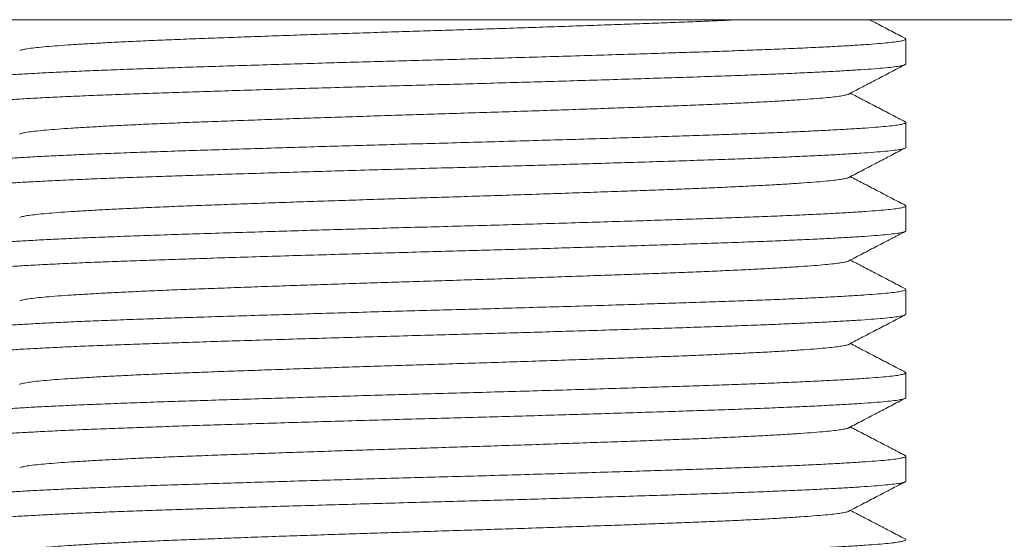
# Model space of a CAD drawing. Units: millimetres. Extents: x -203 to 530, y -217 to 163.
# Drawn here: x 154 to 176, y 40 to 51 of the extents above; entities that cross this region are included whole.
import ezdxf

# ---------------------------------------------------------------- set-up
doc = ezdxf.new("R2010")
doc.units = ezdxf.units.MM

msp = doc.modelspace()

# ---------------------------------------------------------------- linework, layer by layer
at = {"color": 7, "linetype": 'Continuous', "lineweight": 15}
for p, q in [((193.111, 51.066), (133.111, 51.066)), ((173.361, 50.105), (173.361, 50.645)), ((173.361, 48.291), (173.361, 48.831)), ((173.361, 46.477), (173.361, 47.017)), ((173.361, 44.663), (173.361, 45.203)), ((173.361, 42.849), (173.361, 43.389)), ((173.361, 41.035), (173.361, 41.575))]:
    msp.add_line(p, q, dxfattribs=at)
for points, knots in [([(154.106, 50.393), (154.107, 50.394), (154.115, 50.403), (154.178, 50.418), (154.295, 50.439), (154.463, 50.46), (154.675, 50.48), (154.928, 50.501), (155.219, 50.521), (155.543, 50.541), (155.905, 50.562), (156.301, 50.582), (156.737, 50.603), (157.213, 50.624), (157.725, 50.644), (158.266, 50.665), (158.835, 50.685), (159.431, 50.707), (160.037, 50.728), (160.648, 50.749), (161.258, 50.769), (161.874, 50.789), (162.493, 50.809), (163.124, 50.829), (163.768, 50.849), (164.424, 50.87), (165.077, 50.891), (165.721, 50.913), (166.352, 50.935), (166.953, 50.956), (167.52, 50.976), (168.051, 50.996), (168.557, 51.015), (169.037, 51.034), (169.435, 51.052), (169.659, 51.062), (169.743, 51.066)], [0, 0, 0, 0, 0.005017, 0.036577, 0.067965, 0.0991, 0.130083, 0.161337, 0.191006, 0.2208, 0.250647, 0.280474, 0.310209, 0.341566, 0.372658, 0.403668, 0.434957, 0.466453, 0.498072, 0.527921, 0.55773, 0.587427, 0.616943, 0.64621, 0.677258, 0.708582, 0.740101, 0.77173, 0.803385, 0.834977, 0.864632, 0.894087, 0.923297, 0.952638, 0.98221, 1, 1, 1, 1]), ([(173.346, 50.661), (173.244, 50.714), (173.039, 50.821), (172.78, 50.956), (172.623, 51.038), (172.568, 51.066)], [0, 0, 0, 0, 0.394118, 0.788182, 1, 1, 1, 1]), ([(152.862, 49.738), (152.862, 49.738), (152.853, 49.745), (152.885, 49.76), (152.965, 49.781), (153.105, 49.803), (153.296, 49.823), (153.539, 49.844), (153.827, 49.864), (154.158, 49.885), (154.528, 49.905), (154.939, 49.925), (155.39, 49.946), (155.887, 49.966), (156.427, 49.987), (157.01, 50.008), (157.625, 50.028), (158.272, 50.049), (158.949, 50.07), (159.638, 50.091), (160.332, 50.112), (161.025, 50.133), (161.725, 50.153), (162.428, 50.173), (163.144, 50.192), (163.875, 50.212), (164.62, 50.233), (165.361, 50.255), (166.093, 50.276), (166.809, 50.298), (167.49, 50.319), (168.133, 50.34), (168.736, 50.359), (169.309, 50.378), (169.855, 50.398), (170.382, 50.418), (170.886, 50.439), (171.358, 50.461), (171.786, 50.482), (172.165, 50.504), (172.494, 50.525), (172.766, 50.546), (172.984, 50.565), (173.152, 50.585), (173.273, 50.605), (173.345, 50.625), (173.371, 50.644), (173.35, 50.656), (173.34, 50.661)], [0, 0, 0, 0, 0.000567, 0.02368, 0.046729, 0.069654, 0.092395, 0.115024, 0.137851, 0.159521, 0.181281, 0.20308, 0.224865, 0.246583, 0.269485, 0.292194, 0.314842, 0.337695, 0.360699, 0.383793, 0.405593, 0.427365, 0.449055, 0.470612, 0.491988, 0.514664, 0.537542, 0.560563, 0.583664, 0.606784, 0.629858, 0.651517, 0.67303, 0.694364, 0.715794, 0.737393, 0.760429, 0.783536, 0.806653, 0.829716, 0.852662, 0.875433, 0.896757, 0.918238, 0.939874, 0.961615, 0.983409, 1, 1, 1, 1]), ([(173.361, 50.105), (173.361, 50.105), (173.37, 50.098), (173.337, 50.083), (173.258, 50.061), (173.117, 50.04), (172.927, 50.02), (172.684, 49.999), (172.395, 49.979), (172.064, 49.958), (171.695, 49.938), (171.283, 49.918), (170.832, 49.897), (170.336, 49.877), (169.795, 49.856), (169.212, 49.835), (168.597, 49.815), (167.95, 49.794), (167.273, 49.773), (166.585, 49.751), (165.891, 49.731), (165.198, 49.71), (164.498, 49.69), (163.795, 49.67), (163.078, 49.651), (162.348, 49.631), (161.603, 49.61), (160.861, 49.588), (160.13, 49.567), (159.414, 49.545), (158.732, 49.524), (158.089, 49.503), (157.487, 49.484), (156.913, 49.464), (156.368, 49.445), (155.84, 49.425), (155.337, 49.404), (154.864, 49.382), (154.437, 49.36), (154.057, 49.339), (153.728, 49.318), (153.457, 49.297), (153.239, 49.278), (153.071, 49.258), (152.949, 49.238), (152.878, 49.218), (152.851, 49.199), (152.873, 49.187), (152.882, 49.182)], [0, 0, 0, 0, 0.000567, 0.02368, 0.046729, 0.069654, 0.092395, 0.115024, 0.137851, 0.159521, 0.181281, 0.20308, 0.224865, 0.246583, 0.269485, 0.292194, 0.314842, 0.337695, 0.360699, 0.383793, 0.405593, 0.427365, 0.449055, 0.470612, 0.491988, 0.514664, 0.537542, 0.560563, 0.583664, 0.606784, 0.629858, 0.651517, 0.67303, 0.694364, 0.715794, 0.737393, 0.760429, 0.783536, 0.806653, 0.829716, 0.852662, 0.875433, 0.896757, 0.918238, 0.939874, 0.961615, 0.983409, 1, 1, 1, 1]), ([(172.12, 49.45), (172.222, 49.503), (172.427, 49.61), (172.733, 49.769), (173.039, 49.929), (173.244, 50.036), (173.346, 50.089)], [0, 0, 0, 0, 0.249952, 0.499935, 0.749951, 1, 1, 1, 1]), ([(154.106, 48.579), (154.107, 48.58), (154.115, 48.589), (154.178, 48.604), (154.295, 48.625), (154.463, 48.646), (154.675, 48.666), (154.928, 48.687), (155.219, 48.707), (155.543, 48.727), (155.905, 48.748), (156.301, 48.768), (156.737, 48.789), (157.213, 48.81), (157.725, 48.83), (158.266, 48.85), (158.835, 48.871), (159.431, 48.893), (160.037, 48.914), (160.648, 48.935), (161.258, 48.955), (161.874, 48.975), (162.493, 48.995), (163.124, 49.015), (163.768, 49.035), (164.424, 49.056), (165.077, 49.077), (165.721, 49.099), (166.352, 49.121), (166.953, 49.142), (167.52, 49.162), (168.051, 49.182), (168.557, 49.201), (169.038, 49.22), (169.503, 49.241), (169.947, 49.262), (170.364, 49.283), (170.742, 49.305), (171.077, 49.327), (171.368, 49.348), (171.608, 49.368), (171.801, 49.388), (171.951, 49.407), (172.055, 49.427), (172.11, 49.441), (172.118, 49.449), (172.118, 49.45)], [0, 0, 0, 0, 0.003882, 0.028301, 0.052587, 0.076678, 0.100651, 0.124833, 0.14779, 0.170843, 0.193936, 0.217015, 0.240022, 0.264284, 0.288341, 0.312335, 0.336545, 0.360915, 0.38538, 0.408475, 0.431539, 0.454518, 0.477355, 0.5, 0.524023, 0.54826, 0.572647, 0.597121, 0.621613, 0.646057, 0.669003, 0.691793, 0.714394, 0.737096, 0.759978, 0.784382, 0.808862, 0.833351, 0.857784, 0.882093, 0.906215, 0.928806, 0.951562, 0.974483, 0.997515, 1, 1, 1, 1]), ([(173.346, 48.847), (173.244, 48.9), (173.039, 49.007), (172.733, 49.167), (172.438, 49.32), (172.246, 49.421), (172.155, 49.468)], [0, 0, 0, 0, 0.25739, 0.514745, 0.772068, 1, 1, 1, 1]), ([(152.862, 47.924), (152.862, 47.924), (152.853, 47.931), (152.885, 47.946), (152.965, 47.967), (153.105, 47.989), (153.296, 48.009), (153.539, 48.03), (153.827, 48.05), (154.158, 48.07), (154.528, 48.091), (154.939, 48.111), (155.39, 48.132), (155.887, 48.152), (156.427, 48.173), (157.01, 48.194), (157.625, 48.214), (158.272, 48.235), (158.949, 48.256), (159.638, 48.277), (160.332, 48.298), (161.025, 48.319), (161.725, 48.339), (162.428, 48.359), (163.144, 48.378), (163.875, 48.398), (164.62, 48.419), (165.361, 48.441), (166.093, 48.462), (166.809, 48.484), (167.49, 48.505), (168.133, 48.526), (168.736, 48.545), (169.309, 48.564), (169.855, 48.584), (170.382, 48.604), (170.886, 48.625), (171.358, 48.647), (171.786, 48.668), (172.165, 48.69), (172.494, 48.711), (172.766, 48.732), (172.984, 48.751), (173.152, 48.771), (173.273, 48.791), (173.345, 48.811), (173.371, 48.83), (173.35, 48.842), (173.34, 48.847)], [0, 0, 0, 0, 0.000567, 0.02368, 0.046729, 0.069654, 0.092395, 0.115024, 0.137851, 0.159521, 0.181281, 0.20308, 0.224865, 0.246583, 0.269485, 0.292194, 0.314842, 0.337695, 0.360699, 0.383793, 0.405593, 0.427365, 0.449055, 0.470612, 0.491988, 0.514664, 0.537542, 0.560563, 0.583664, 0.606784, 0.629858, 0.651517, 0.67303, 0.694364, 0.715794, 0.737393, 0.760429, 0.783536, 0.806653, 0.829716, 0.852662, 0.875433, 0.896757, 0.918238, 0.939874, 0.961615, 0.983409, 1, 1, 1, 1]), ([(173.361, 48.291), (173.361, 48.291), (173.37, 48.283), (173.337, 48.269), (173.258, 48.247), (173.117, 48.226), (172.927, 48.206), (172.684, 48.185), (172.395, 48.165), (172.064, 48.144), (171.695, 48.124), (171.283, 48.104), (170.832, 48.083), (170.336, 48.063), (169.795, 48.042), (169.212, 48.021), (168.597, 48.001), (167.95, 47.98), (167.273, 47.959), (166.585, 47.937), (165.891, 47.917), (165.198, 47.896), (164.498, 47.876), (163.795, 47.856), (163.078, 47.837), (162.348, 47.817), (161.603, 47.796), (160.861, 47.774), (160.13, 47.753), (159.414, 47.731), (158.732, 47.71), (158.089, 47.689), (157.487, 47.67), (156.913, 47.65), (156.368, 47.631), (155.84, 47.611), (155.337, 47.59), (154.864, 47.568), (154.437, 47.546), (154.057, 47.525), (153.728, 47.504), (153.457, 47.483), (153.239, 47.464), (153.071, 47.444), (152.949, 47.424), (152.878, 47.404), (152.851, 47.385), (152.873, 47.373), (152.882, 47.368)], [0, 0, 0, 0, 0.000567, 0.02368, 0.046729, 0.069654, 0.092395, 0.115024, 0.137851, 0.159521, 0.181281, 0.20308, 0.224865, 0.246583, 0.269485, 0.292194, 0.314842, 0.337695, 0.360699, 0.383793, 0.405593, 0.427365, 0.449055, 0.470612, 0.491988, 0.514664, 0.537542, 0.560563, 0.583664, 0.606784, 0.629858, 0.651517, 0.67303, 0.694364, 0.715794, 0.737393, 0.760429, 0.783536, 0.806653, 0.829716, 0.852662, 0.875433, 0.896757, 0.918238, 0.939874, 0.961615, 0.983409, 1, 1, 1, 1]), ([(172.12, 47.636), (172.222, 47.689), (172.427, 47.796), (172.733, 47.955), (173.039, 48.115), (173.244, 48.222), (173.346, 48.275)], [0, 0, 0, 0, 0.249951, 0.499933, 0.749952, 1, 1, 1, 1]), ([(154.106, 46.765), (154.107, 46.766), (154.115, 46.775), (154.178, 46.79), (154.295, 46.811), (154.463, 46.832), (154.675, 46.852), (154.928, 46.873), (155.219, 46.893), (155.543, 46.913), (155.905, 46.934), (156.301, 46.954), (156.737, 46.975), (157.213, 46.996), (157.725, 47.016), (158.266, 47.037), (158.835, 47.057), (159.431, 47.079), (160.037, 47.1), (160.648, 47.121), (161.258, 47.141), (161.874, 47.161), (162.493, 47.181), (163.124, 47.201), (163.768, 47.221), (164.424, 47.242), (165.077, 47.263), (165.721, 47.285), (166.352, 47.307), (166.953, 47.328), (167.52, 47.348), (168.051, 47.368), (168.557, 47.387), (169.038, 47.406), (169.503, 47.427), (169.947, 47.448), (170.364, 47.469), (170.742, 47.491), (171.077, 47.513), (171.368, 47.534), (171.608, 47.554), (171.801, 47.574), (171.951, 47.593), (172.055, 47.613), (172.11, 47.627), (172.118, 47.635), (172.118, 47.636)], [0, 0, 0, 0, 0.0038821, 0.0283009, 0.0525872, 0.0766776, 0.100651, 0.124833, 0.1477897, 0.1708426, 0.1939362, 0.2170146, 0.2400218, 0.2642841, 0.2883414, 0.3123347, 0.3365448, 0.3609147, 0.3853798, 0.4084748, 0.4315393, 0.4545175, 0.4773552, 0.4999998, 0.524023, 0.5482597, 0.5726473, 0.5971205, 0.6216129, 0.6460575, 0.6690027, 0.6917928, 0.7143941, 0.7370965, 0.7599777, 0.7843816, 0.8088616, 0.8333513, 0.8577836, 0.8820929, 0.906215, 0.9288055, 0.9515618, 0.9744827, 0.9975149, 1, 1, 1, 1]), ([(173.346, 47.033), (173.244, 47.086), (173.039, 47.193), (172.733, 47.353), (172.438, 47.506), (172.246, 47.607), (172.155, 47.654)], [0, 0, 0, 0, 0.25739, 0.514745, 0.772068, 1, 1, 1, 1]), ([(152.862, 46.11), (152.862, 46.11), (152.853, 46.117), (152.885, 46.132), (152.965, 46.153), (153.105, 46.175), (153.296, 46.195), (153.539, 46.216), (153.827, 46.236), (154.158, 46.256), (154.528, 46.277), (154.939, 46.297), (155.39, 46.318), (155.887, 46.338), (156.427, 46.359), (157.01, 46.38), (157.625, 46.4), (158.272, 46.421), (158.949, 46.442), (159.638, 46.463), (160.332, 46.484), (161.025, 46.505), (161.725, 46.525), (162.428, 46.545), (163.144, 46.564), (163.875, 46.584), (164.62, 46.605), (165.361, 46.627), (166.093, 46.648), (166.809, 46.67), (167.49, 46.691), (168.133, 46.712), (168.736, 46.731), (169.309, 46.75), (169.855, 46.77), (170.382, 46.79), (170.886, 46.811), (171.358, 46.833), (171.786, 46.854), (172.165, 46.876), (172.494, 46.897), (172.766, 46.918), (172.984, 46.937), (173.152, 46.957), (173.273, 46.977), (173.345, 46.997), (173.371, 47.016), (173.35, 47.028), (173.34, 47.033)], [0, 0, 0, 0, 0.000567, 0.02368, 0.046729, 0.069654, 0.092395, 0.115024, 0.137851, 0.159521, 0.181281, 0.20308, 0.224865, 0.246583, 0.269485, 0.292194, 0.314842, 0.337695, 0.360699, 0.383793, 0.405593, 0.427365, 0.449055, 0.470612, 0.491988, 0.514664, 0.537542, 0.560563, 0.583664, 0.606784, 0.629858, 0.651517, 0.67303, 0.694364, 0.715794, 0.737393, 0.760429, 0.783536, 0.806653, 0.829716, 0.852662, 0.875433, 0.896757, 0.918238, 0.939874, 0.961615, 0.983409, 1, 1, 1, 1]), ([(173.361, 46.477), (173.361, 46.477), (173.37, 46.47), (173.337, 46.455), (173.258, 46.433), (173.117, 46.412), (172.927, 46.392), (172.684, 46.371), (172.395, 46.351), (172.064, 46.33), (171.695, 46.31), (171.283, 46.29), (170.832, 46.269), (170.336, 46.249), (169.795, 46.228), (169.212, 46.207), (168.597, 46.187), (167.95, 46.166), (167.273, 46.145), (166.585, 46.123), (165.891, 46.103), (165.198, 46.082), (164.498, 46.062), (163.795, 46.042), (163.078, 46.023), (162.348, 46.003), (161.603, 45.982), (160.861, 45.96), (160.13, 45.939), (159.414, 45.917), (158.732, 45.896), (158.089, 45.875), (157.487, 45.856), (156.913, 45.836), (156.368, 45.817), (155.84, 45.797), (155.337, 45.776), (154.864, 45.754), (154.437, 45.732), (154.057, 45.711), (153.728, 45.69), (153.457, 45.669), (153.239, 45.65), (153.071, 45.63), (152.949, 45.61), (152.878, 45.59), (152.851, 45.571), (152.873, 45.559), (152.882, 45.554)], [0, 0, 0, 0, 0.000567, 0.02368, 0.046729, 0.069654, 0.092395, 0.115024, 0.137851, 0.159521, 0.181281, 0.20308, 0.224865, 0.246583, 0.269485, 0.292194, 0.314842, 0.337695, 0.360699, 0.383793, 0.405593, 0.427365, 0.449055, 0.470612, 0.491988, 0.514664, 0.537542, 0.560563, 0.583664, 0.606784, 0.629858, 0.651517, 0.67303, 0.694364, 0.715794, 0.737393, 0.760429, 0.783536, 0.806653, 0.829716, 0.852662, 0.875433, 0.896757, 0.918238, 0.939874, 0.961615, 0.983409, 1, 1, 1, 1]), ([(172.12, 45.822), (172.222, 45.875), (172.427, 45.982), (172.733, 46.141), (173.039, 46.301), (173.244, 46.408), (173.346, 46.461)], [0, 0, 0, 0, 0.249952, 0.499935, 0.749951, 1, 1, 1, 1]), ([(154.106, 44.951), (154.107, 44.952), (154.115, 44.961), (154.178, 44.976), (154.295, 44.997), (154.463, 45.018), (154.675, 45.038), (154.928, 45.059), (155.219, 45.079), (155.543, 45.099), (155.905, 45.12), (156.301, 45.14), (156.737, 45.161), (157.213, 45.182), (157.725, 45.202), (158.266, 45.222), (158.835, 45.243), (159.431, 45.265), (160.037, 45.286), (160.648, 45.307), (161.258, 45.327), (161.874, 45.347), (162.493, 45.367), (163.124, 45.387), (163.768, 45.407), (164.424, 45.428), (165.077, 45.449), (165.721, 45.471), (166.352, 45.493), (166.953, 45.514), (167.52, 45.534), (168.051, 45.554), (168.557, 45.573), (169.038, 45.592), (169.503, 45.613), (169.947, 45.634), (170.364, 45.655), (170.742, 45.677), (171.077, 45.699), (171.368, 45.72), (171.608, 45.74), (171.801, 45.76), (171.951, 45.779), (172.055, 45.799), (172.11, 45.813), (172.118, 45.821), (172.118, 45.822)], [0, 0, 0, 0, 0.003882, 0.028301, 0.052587, 0.076678, 0.100651, 0.124833, 0.14779, 0.170843, 0.193936, 0.217015, 0.240022, 0.264284, 0.288341, 0.312335, 0.336545, 0.360915, 0.38538, 0.408475, 0.431539, 0.454518, 0.477355, 0.5, 0.524023, 0.54826, 0.572647, 0.597121, 0.621613, 0.646057, 0.669003, 0.691793, 0.714394, 0.737096, 0.759978, 0.784382, 0.808862, 0.833351, 0.857784, 0.882093, 0.906215, 0.928806, 0.951562, 0.974483, 0.997515, 1, 1, 1, 1]), ([(173.346, 45.219), (173.244, 45.272), (173.039, 45.379), (172.733, 45.539), (172.438, 45.692), (172.246, 45.793), (172.155, 45.84)], [0, 0, 0, 0, 0.25739, 0.514745, 0.772068, 1, 1, 1, 1]), ([(152.862, 44.296), (152.862, 44.296), (152.853, 44.303), (152.885, 44.318), (152.965, 44.339), (153.105, 44.361), (153.296, 44.381), (153.539, 44.402), (153.827, 44.422), (154.158, 44.442), (154.528, 44.463), (154.939, 44.483), (155.39, 44.504), (155.887, 44.524), (156.427, 44.545), (157.01, 44.566), (157.625, 44.586), (158.272, 44.607), (158.949, 44.628), (159.638, 44.649), (160.332, 44.67), (161.025, 44.691), (161.725, 44.711), (162.428, 44.731), (163.144, 44.75), (163.875, 44.77), (164.62, 44.791), (165.361, 44.813), (166.093, 44.834), (166.809, 44.856), (167.49, 44.877), (168.133, 44.898), (168.736, 44.917), (169.309, 44.936), (169.855, 44.956), (170.382, 44.976), (170.886, 44.997), (171.358, 45.019), (171.786, 45.04), (172.165, 45.062), (172.494, 45.083), (172.766, 45.104), (172.984, 45.123), (173.152, 45.143), (173.273, 45.163), (173.345, 45.183), (173.371, 45.202), (173.35, 45.214), (173.34, 45.219)], [0, 0, 0, 0, 0.000567, 0.02368, 0.046729, 0.069654, 0.092395, 0.115024, 0.137851, 0.159521, 0.181281, 0.20308, 0.224865, 0.246583, 0.269485, 0.292194, 0.314842, 0.337695, 0.360699, 0.383793, 0.405593, 0.427365, 0.449055, 0.470612, 0.491988, 0.514664, 0.537542, 0.560563, 0.583664, 0.606784, 0.629858, 0.651517, 0.67303, 0.694364, 0.715794, 0.737393, 0.760429, 0.783536, 0.806653, 0.829716, 0.852662, 0.875433, 0.896757, 0.918238, 0.939874, 0.961615, 0.983409, 1, 1, 1, 1]), ([(173.361, 44.663), (173.361, 44.663), (173.37, 44.655), (173.337, 44.641), (173.258, 44.619), (173.117, 44.598), (172.927, 44.578), (172.684, 44.557), (172.395, 44.537), (172.064, 44.516), (171.695, 44.496), (171.283, 44.476), (170.832, 44.455), (170.336, 44.435), (169.795, 44.414), (169.212, 44.393), (168.597, 44.373), (167.95, 44.352), (167.273, 44.331), (166.585, 44.309), (165.891, 44.289), (165.198, 44.268), (164.498, 44.248), (163.795, 44.228), (163.078, 44.209), (162.348, 44.189), (161.603, 44.168), (160.861, 44.146), (160.13, 44.125), (159.414, 44.103), (158.732, 44.082), (158.089, 44.061), (157.487, 44.042), (156.913, 44.022), (156.368, 44.003), (155.84, 43.983), (155.337, 43.962), (154.864, 43.94), (154.437, 43.918), (154.057, 43.897), (153.728, 43.876), (153.457, 43.855), (153.239, 43.836), (153.071, 43.816), (152.949, 43.796), (152.878, 43.776), (152.851, 43.757), (152.873, 43.745), (152.882, 43.74)], [0, 0, 0, 0, 0.000567, 0.02368, 0.046729, 0.069654, 0.092395, 0.115024, 0.137851, 0.159521, 0.181281, 0.20308, 0.224865, 0.246583, 0.269485, 0.292194, 0.314842, 0.337695, 0.360699, 0.383793, 0.405593, 0.427365, 0.449055, 0.470612, 0.491988, 0.514664, 0.537542, 0.560563, 0.583664, 0.606784, 0.629858, 0.651517, 0.67303, 0.694364, 0.715794, 0.737393, 0.760429, 0.783536, 0.806653, 0.829716, 0.852662, 0.875433, 0.896757, 0.918238, 0.939874, 0.961615, 0.983409, 1, 1, 1, 1]), ([(172.12, 44.008), (172.222, 44.061), (172.427, 44.168), (172.733, 44.327), (173.039, 44.487), (173.244, 44.594), (173.346, 44.647)], [0, 0, 0, 0, 0.249952, 0.499935, 0.749951, 1, 1, 1, 1]), ([(154.106, 43.137), (154.107, 43.138), (154.115, 43.147), (154.178, 43.162), (154.295, 43.183), (154.463, 43.204), (154.675, 43.224), (154.928, 43.245), (155.219, 43.265), (155.543, 43.285), (155.905, 43.306), (156.301, 43.326), (156.737, 43.347), (157.213, 43.368), (157.725, 43.388), (158.266, 43.409), (158.835, 43.429), (159.431, 43.451), (160.037, 43.472), (160.648, 43.493), (161.258, 43.513), (161.874, 43.533), (162.493, 43.553), (163.124, 43.573), (163.768, 43.593), (164.424, 43.614), (165.077, 43.635), (165.721, 43.657), (166.352, 43.679), (166.953, 43.7), (167.52, 43.72), (168.051, 43.74), (168.557, 43.759), (169.038, 43.778), (169.503, 43.799), (169.947, 43.82), (170.364, 43.841), (170.742, 43.863), (171.077, 43.885), (171.368, 43.906), (171.608, 43.926), (171.801, 43.946), (171.951, 43.965), (172.055, 43.985), (172.11, 43.999), (172.118, 44.007), (172.118, 44.008)], [0, 0, 0, 0, 0.003882, 0.028301, 0.052587, 0.076678, 0.100651, 0.124833, 0.14779, 0.170843, 0.193936, 0.217015, 0.240022, 0.264284, 0.288341, 0.312335, 0.336545, 0.360915, 0.38538, 0.408475, 0.431539, 0.454518, 0.477355, 0.5, 0.524023, 0.54826, 0.572647, 0.597121, 0.621613, 0.646057, 0.669003, 0.691793, 0.714394, 0.737096, 0.759978, 0.784382, 0.808862, 0.833351, 0.857784, 0.882093, 0.906215, 0.928806, 0.951562, 0.974483, 0.997515, 1, 1, 1, 1]), ([(173.346, 43.405), (173.244, 43.458), (173.039, 43.565), (172.733, 43.725), (172.438, 43.878), (172.246, 43.979), (172.155, 44.026)], [0, 0, 0, 0, 0.25739, 0.514745, 0.772068, 1, 1, 1, 1]), ([(152.862, 42.482), (152.862, 42.482), (152.853, 42.489), (152.885, 42.504), (152.965, 42.525), (153.105, 42.547), (153.296, 42.567), (153.539, 42.588), (153.827, 42.608), (154.158, 42.628), (154.528, 42.649), (154.939, 42.669), (155.39, 42.69), (155.887, 42.71), (156.427, 42.731), (157.01, 42.752), (157.625, 42.772), (158.272, 42.793), (158.949, 42.814), (159.638, 42.835), (160.332, 42.856), (161.025, 42.877), (161.725, 42.897), (162.428, 42.917), (163.144, 42.936), (163.875, 42.956), (164.62, 42.977), (165.361, 42.999), (166.093, 43.02), (166.809, 43.042), (167.49, 43.063), (168.133, 43.084), (168.736, 43.103), (169.309, 43.122), (169.855, 43.142), (170.382, 43.162), (170.886, 43.183), (171.358, 43.205), (171.786, 43.226), (172.165, 43.248), (172.494, 43.269), (172.766, 43.29), (172.984, 43.309), (173.152, 43.329), (173.273, 43.349), (173.345, 43.369), (173.371, 43.388), (173.35, 43.4), (173.34, 43.405)], [0, 0, 0, 0, 0.000567, 0.02368, 0.046729, 0.069654, 0.092395, 0.115024, 0.137851, 0.159521, 0.181281, 0.20308, 0.224865, 0.246583, 0.269485, 0.292194, 0.314842, 0.337695, 0.360699, 0.383793, 0.405593, 0.427365, 0.449055, 0.470612, 0.491988, 0.514664, 0.537542, 0.560563, 0.583664, 0.606784, 0.629858, 0.651517, 0.67303, 0.694364, 0.715794, 0.737393, 0.760429, 0.783536, 0.806653, 0.829716, 0.852662, 0.875433, 0.896757, 0.918238, 0.939874, 0.961615, 0.983409, 1, 1, 1, 1]), ([(173.361, 42.849), (173.361, 42.849), (173.37, 42.842), (173.337, 42.827), (173.258, 42.805), (173.117, 42.784), (172.927, 42.764), (172.684, 42.743), (172.395, 42.723), (172.064, 42.702), (171.695, 42.682), (171.283, 42.662), (170.832, 42.641), (170.336, 42.621), (169.795, 42.6), (169.212, 42.579), (168.597, 42.559), (167.95, 42.538), (167.273, 42.517), (166.585, 42.495), (165.891, 42.475), (165.198, 42.454), (164.498, 42.434), (163.795, 42.414), (163.078, 42.395), (162.348, 42.375), (161.603, 42.354), (160.861, 42.332), (160.13, 42.311), (159.414, 42.289), (158.732, 42.268), (158.089, 42.247), (157.487, 42.228), (156.913, 42.208), (156.368, 42.189), (155.84, 42.169), (155.337, 42.148), (154.864, 42.126), (154.437, 42.104), (154.057, 42.083), (153.728, 42.062), (153.457, 42.041), (153.239, 42.022), (153.071, 42.002), (152.949, 41.982), (152.878, 41.962), (152.851, 41.943), (152.873, 41.931), (152.882, 41.926)], [0, 0, 0, 0, 0.000567, 0.02368, 0.046729, 0.069654, 0.092395, 0.115024, 0.137851, 0.159521, 0.181281, 0.20308, 0.224865, 0.246583, 0.269485, 0.292194, 0.314842, 0.337695, 0.360699, 0.383793, 0.405593, 0.427365, 0.449055, 0.470612, 0.491988, 0.514664, 0.537542, 0.560563, 0.583664, 0.606784, 0.629858, 0.651517, 0.67303, 0.694364, 0.715794, 0.737393, 0.760429, 0.783536, 0.806653, 0.829716, 0.852662, 0.875433, 0.896757, 0.918238, 0.939874, 0.961615, 0.983409, 1, 1, 1, 1]), ([(172.12, 42.194), (172.222, 42.247), (172.427, 42.354), (172.733, 42.513), (173.039, 42.673), (173.244, 42.78), (173.346, 42.833)], [0, 0, 0, 0, 0.249952, 0.499935, 0.749951, 1, 1, 1, 1]), ([(154.106, 41.323), (154.107, 41.324), (154.115, 41.333), (154.178, 41.348), (154.295, 41.369), (154.463, 41.39), (154.675, 41.41), (154.928, 41.431), (155.219, 41.451), (155.543, 41.471), (155.905, 41.492), (156.301, 41.512), (156.737, 41.533), (157.213, 41.554), (157.725, 41.574), (158.266, 41.595), (158.835, 41.615), (159.431, 41.637), (160.037, 41.658), (160.648, 41.679), (161.258, 41.699), (161.874, 41.719), (162.493, 41.739), (163.124, 41.759), (163.768, 41.779), (164.424, 41.8), (165.077, 41.821), (165.721, 41.843), (166.352, 41.865), (166.953, 41.886), (167.52, 41.906), (168.051, 41.926), (168.557, 41.945), (169.038, 41.964), (169.503, 41.985), (169.947, 42.006), (170.364, 42.027), (170.742, 42.049), (171.077, 42.071), (171.368, 42.092), (171.608, 42.112), (171.801, 42.132), (171.951, 42.151), (172.055, 42.171), (172.11, 42.185), (172.118, 42.193), (172.118, 42.194)], [0, 0, 0, 0, 0.003882, 0.028301, 0.052587, 0.076678, 0.100651, 0.124833, 0.14779, 0.170843, 0.193936, 0.217015, 0.240022, 0.264284, 0.288341, 0.312335, 0.336545, 0.360915, 0.38538, 0.408475, 0.431539, 0.454518, 0.477355, 0.5, 0.524023, 0.54826, 0.572647, 0.597121, 0.621613, 0.646057, 0.669003, 0.691793, 0.714394, 0.737096, 0.759978, 0.784382, 0.808862, 0.833351, 0.857784, 0.882093, 0.906215, 0.928806, 0.951562, 0.974483, 0.997515, 1, 1, 1, 1]), ([(173.346, 41.591), (173.244, 41.644), (173.039, 41.751), (172.733, 41.911), (172.438, 42.064), (172.246, 42.165), (172.155, 42.212)], [0, 0, 0, 0, 0.25739, 0.514745, 0.772068, 1, 1, 1, 1]), ([(152.862, 40.668), (152.862, 40.668), (152.853, 40.675), (152.885, 40.69), (152.965, 40.711), (153.105, 40.733), (153.296, 40.753), (153.539, 40.774), (153.827, 40.794), (154.158, 40.814), (154.528, 40.835), (154.939, 40.855), (155.39, 40.876), (155.887, 40.896), (156.427, 40.917), (157.01, 40.938), (157.625, 40.958), (158.272, 40.979), (158.949, 41), (159.638, 41.021), (160.332, 41.042), (161.025, 41.063), (161.725, 41.083), (162.428, 41.103), (163.144, 41.122), (163.875, 41.142), (164.62, 41.163), (165.361, 41.185), (166.093, 41.206), (166.809, 41.228), (167.49, 41.249), (168.133, 41.27), (168.736, 41.289), (169.309, 41.308), (169.855, 41.328), (170.382, 41.348), (170.886, 41.369), (171.358, 41.391), (171.786, 41.412), (172.165, 41.434), (172.494, 41.455), (172.766, 41.476), (172.984, 41.495), (173.152, 41.515), (173.273, 41.535), (173.345, 41.555), (173.371, 41.574), (173.35, 41.586), (173.34, 41.591)], [0, 0, 0, 0, 0.000567, 0.02368, 0.046729, 0.069654, 0.092395, 0.115024, 0.137851, 0.159521, 0.181281, 0.20308, 0.224865, 0.246583, 0.269485, 0.292194, 0.314842, 0.337695, 0.360699, 0.383793, 0.405593, 0.427365, 0.449055, 0.470612, 0.491988, 0.514664, 0.537542, 0.560563, 0.583664, 0.606784, 0.629858, 0.651517, 0.67303, 0.694364, 0.715794, 0.737393, 0.760429, 0.783536, 0.806653, 0.829716, 0.852662, 0.875433, 0.896757, 0.918238, 0.939874, 0.961615, 0.983409, 1, 1, 1, 1]), ([(173.361, 41.035), (173.361, 41.035), (173.37, 41.027), (173.337, 41.013), (173.258, 40.991), (173.117, 40.97), (172.927, 40.95), (172.684, 40.929), (172.395, 40.909), (172.064, 40.888), (171.695, 40.868), (171.283, 40.848), (170.832, 40.827), (170.336, 40.807), (169.795, 40.786), (169.212, 40.765), (168.597, 40.745), (167.95, 40.724), (167.273, 40.703), (166.585, 40.681), (165.891, 40.661), (165.198, 40.64), (164.498, 40.62), (163.795, 40.6), (163.078, 40.581), (162.348, 40.561), (161.603, 40.54), (160.861, 40.518), (160.13, 40.497), (159.414, 40.475), (158.732, 40.454), (158.089, 40.433), (157.487, 40.414), (156.913, 40.394), (156.368, 40.375), (155.84, 40.355), (155.337, 40.334), (154.864, 40.312), (154.437, 40.29), (154.057, 40.269), (153.728, 40.248), (153.457, 40.227), (153.239, 40.208), (153.071, 40.188), (152.949, 40.168), (152.878, 40.148), (152.851, 40.129), (152.873, 40.117), (152.882, 40.112)], [0, 0, 0, 0, 0.000567, 0.02368, 0.046729, 0.069654, 0.092395, 0.115024, 0.137851, 0.159521, 0.181281, 0.20308, 0.224865, 0.246583, 0.269485, 0.292194, 0.314842, 0.337695, 0.360699, 0.383793, 0.405593, 0.427365, 0.449055, 0.470612, 0.491988, 0.514664, 0.537542, 0.560563, 0.583664, 0.606784, 0.629858, 0.651517, 0.67303, 0.694364, 0.715794, 0.737393, 0.760429, 0.783536, 0.806653, 0.829716, 0.852662, 0.875433, 0.896757, 0.918238, 0.939874, 0.961615, 0.983409, 1, 1, 1, 1]), ([(172.12, 40.38), (172.222, 40.433), (172.427, 40.54), (172.733, 40.699), (173.039, 40.859), (173.244, 40.966), (173.346, 41.019)], [0, 0, 0, 0, 0.249952, 0.499935, 0.749951, 1, 1, 1, 1]), ([(154.106, 39.509), (154.107, 39.51), (154.115, 39.519), (154.178, 39.534), (154.295, 39.555), (154.463, 39.576), (154.675, 39.596), (154.928, 39.617), (155.219, 39.637), (155.543, 39.657), (155.905, 39.678), (156.301, 39.698), (156.737, 39.719), (157.213, 39.74), (157.725, 39.76), (158.266, 39.78), (158.835, 39.801), (159.431, 39.823), (160.037, 39.844), (160.648, 39.865), (161.258, 39.885), (161.874, 39.905), (162.493, 39.925), (163.124, 39.945), (163.768, 39.965), (164.424, 39.986), (165.077, 40.007), (165.721, 40.029), (166.352, 40.051), (166.953, 40.072), (167.52, 40.092), (168.051, 40.112), (168.557, 40.131), (169.038, 40.15), (169.503, 40.171), (169.947, 40.192), (170.364, 40.213), (170.742, 40.235), (171.077, 40.257), (171.368, 40.278), (171.608, 40.298), (171.801, 40.318), (171.951, 40.337), (172.055, 40.357), (172.11, 40.371), (172.118, 40.379), (172.118, 40.38)], [0, 0, 0, 0, 0.003882, 0.028301, 0.052587, 0.076678, 0.100651, 0.124833, 0.14779, 0.170843, 0.193936, 0.217015, 0.240022, 0.264284, 0.288341, 0.312335, 0.336545, 0.360915, 0.38538, 0.408475, 0.431539, 0.454518, 0.477355, 0.5, 0.524023, 0.54826, 0.572647, 0.597121, 0.621613, 0.646057, 0.669003, 0.691793, 0.714394, 0.737096, 0.759978, 0.784382, 0.808862, 0.833351, 0.857784, 0.882093, 0.906215, 0.928806, 0.951562, 0.974483, 0.997515, 1, 1, 1, 1]), ([(173.346, 39.777), (173.244, 39.83), (173.039, 39.937), (172.733, 40.097), (172.438, 40.25), (172.246, 40.351), (172.155, 40.398)], [0, 0, 0, 0, 0.25739, 0.514745, 0.772068, 1, 1, 1, 1]), ([(152.862, 38.854), (152.862, 38.854), (152.853, 38.861), (152.885, 38.876), (152.965, 38.897), (153.105, 38.919), (153.296, 38.939), (153.539, 38.96), (153.827, 38.98), (154.158, 39), (154.528, 39.021), (154.939, 39.041), (155.39, 39.062), (155.887, 39.082), (156.427, 39.103), (157.01, 39.124), (157.625, 39.144), (158.272, 39.165), (158.949, 39.186), (159.638, 39.207), (160.332, 39.228), (161.025, 39.249), (161.725, 39.269), (162.428, 39.289), (163.144, 39.308), (163.875, 39.328), (164.62, 39.349), (165.361, 39.371), (166.093, 39.392), (166.809, 39.414), (167.49, 39.435), (168.133, 39.456), (168.736, 39.475), (169.309, 39.494), (169.855, 39.514), (170.382, 39.534), (170.886, 39.555), (171.358, 39.577), (171.786, 39.598), (172.165, 39.62), (172.494, 39.641), (172.766, 39.662), (172.984, 39.681), (173.152, 39.701), (173.273, 39.721), (173.345, 39.741), (173.371, 39.76), (173.35, 39.772), (173.34, 39.777)], [0, 0, 0, 0, 0.000567, 0.02368, 0.046729, 0.069654, 0.092395, 0.115024, 0.137851, 0.159521, 0.181281, 0.20308, 0.224865, 0.246583, 0.269485, 0.292194, 0.314842, 0.337695, 0.360699, 0.383793, 0.405593, 0.427365, 0.449055, 0.470612, 0.491988, 0.514664, 0.537542, 0.560563, 0.583664, 0.606784, 0.629858, 0.651517, 0.67303, 0.694364, 0.715794, 0.737393, 0.760429, 0.783536, 0.806653, 0.829716, 0.852662, 0.875433, 0.896757, 0.918238, 0.939874, 0.961615, 0.983409, 1, 1, 1, 1])]:
    msp.add_open_spline(points, degree=3, knots=knots, dxfattribs=at)

doc.saveas('drawing.dxf')
